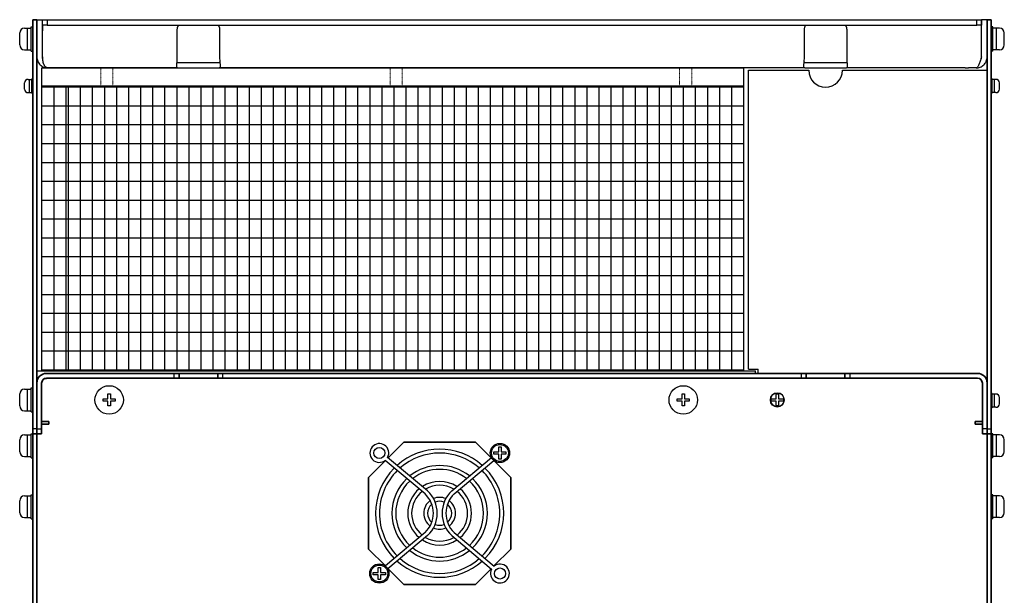
# Model space of a CAD drawing. Extents: x -663 to 1107, y 2731 to 4073.
# Drawn here: x -177 to 231, y 3835 to 4073 of the extents above; entities that cross this region are included whole.
import ezdxf

# ---------------------------------------------------------------- set-up
doc = ezdxf.new("R2010")
doc.units = 0
doc.linetypes.add('HIDDEN', pattern=[0.375, 0.25, -0.125])
doc.layers.get('0').update_dxf_attribs({"linetype": 'CONTINUOUS'})

msp = doc.modelspace()

# ---------------------------------------------------------------- linework, layer by layer
at = {"linetype": 'Continuous'}
for p, q in [((-175.04, 4069.87), (-172.34, 4069.87)), ((-173.74, 4060.87), (-173.74, 4069.87)), ((-172.34, 4060.37), (-172.34, 4070.37)), ((-172.34, 4070.37), (-171.54, 4070.37)), ((-171.54, 4060.37), (-171.54, 4070.37)), ((-165.64, 4073.37), (-165.64, 4071.07)), ((219.76, 4071.07), (219.76, 4073.37)), ((225.66, 4060.37), (225.66, 4070.37)), ((226.46, 4070.37), (225.66, 4070.37)), ((226.46, 4060.37), (226.46, 4070.37)), ((229.16, 4069.87), (226.46, 4069.87)), ((227.86, 4060.87), (227.86, 4069.87)), ((-177.04, 4062.87), (-177.04, 4067.87)), ((231.16, 4062.87), (231.16, 4067.87)), ((-175.04, 4060.87), (-172.34, 4060.87)), ((-172.34, 4060.37), (-171.54, 4060.37)), ((226.46, 4060.37), (225.66, 4060.37)), ((229.16, 4060.87), (226.46, 4060.87)), ((-175.04, 4044.62), (-175.04, 4047.12)), ((-173.54, 4048.62), (-172.04, 4048.62)), ((-173.04, 4043.12), (-173.04, 4048.62)), ((-172.04, 4042.87), (-172.04, 4048.87)), ((-172.04, 4048.87), (-171.54, 4048.87)), ((-171.54, 4042.87), (-171.54, 4048.87)), ((225.66, 4042.87), (225.66, 4048.87)), ((226.16, 4048.87), (225.66, 4048.87)), ((226.16, 4042.87), (226.16, 4048.87)), ((227.66, 4048.62), (226.16, 4048.62)), ((227.16, 4043.12), (227.16, 4048.62)), ((229.16, 4044.62), (229.16, 4047.12)), ((-173.54, 4043.12), (-172.04, 4043.12)), ((-172.04, 4042.87), (-171.54, 4042.87)), ((226.16, 4042.87), (225.66, 4042.87)), ((227.66, 4043.12), (226.16, 4043.12)), ((-112.94, 3924.67), (-112.94, 3926.67)), ((-92.94, 3926.67), (-92.94, 3924.67)), ((147.06, 3924.67), (147.06, 3926.67)), ((167.06, 3926.67), (167.06, 3924.67)), ((-175.04, 3920.17), (-172.34, 3920.17)), ((-173.74, 3911.17), (-173.74, 3920.17)), ((-172.34, 3910.67), (-172.34, 3920.67)), ((-172.34, 3920.67), (-171.54, 3920.67)), ((-171.54, 3910.67), (-171.54, 3920.67)), ((-177.04, 3913.17), (-177.04, 3918.17)), ((225.66, 3912.37), (225.66, 3918.37)), ((226.16, 3918.37), (225.66, 3918.37)), ((226.16, 3912.37), (226.16, 3918.37)), ((227.66, 3918.12), (226.16, 3918.12)), ((227.16, 3912.62), (227.16, 3918.12)), ((229.16, 3914.12), (229.16, 3916.62)), ((-175.04, 3911.17), (-172.34, 3911.17)), ((-172.34, 3910.67), (-171.54, 3910.67)), ((226.16, 3912.37), (225.66, 3912.37)), ((227.66, 3912.62), (226.16, 3912.62)), ((-169.94, 3903.67), (-171.54, 3903.67)), ((-169.94, 3903.67), (-167.94, 3903.67)), ((224.06, 3903.67), (222.06, 3903.67)), ((224.06, 3903.67), (225.66, 3903.67)), ((-177.04, 3894.17), (-177.04, 3899.17)), ((-175.04, 3901.17), (-172.34, 3901.17)), ((-173.74, 3892.17), (-173.74, 3901.17)), ((-172.34, 3891.67), (-172.34, 3901.67)), ((-172.34, 3901.67), (-171.54, 3901.67)), ((-171.54, 3891.67), (-171.54, 3901.67)), ((225.66, 3891.67), (225.66, 3901.67)), ((226.46, 3901.67), (225.66, 3901.67)), ((226.46, 3891.67), (226.46, 3901.67)), ((229.16, 3901.17), (226.46, 3901.17)), ((227.86, 3892.17), (227.86, 3901.17)), ((231.16, 3894.17), (231.16, 3899.17)), ((-175.04, 3892.17), (-172.34, 3892.17)), ((-172.34, 3891.67), (-171.54, 3891.67)), ((226.46, 3891.67), (225.66, 3891.67)), ((229.16, 3892.17), (226.46, 3892.17)), ((-177.04, 3868.87), (-177.04, 3873.87)), ((-175.04, 3875.87), (-172.34, 3875.87)), ((-173.74, 3866.87), (-173.74, 3875.87)), ((-172.34, 3866.37), (-172.34, 3876.37)), ((-172.34, 3876.37), (-171.54, 3876.37)), ((-171.54, 3866.37), (-171.54, 3876.37)), ((225.66, 3866.37), (225.66, 3876.37)), ((226.46, 3876.37), (225.66, 3876.37)), ((226.46, 3866.37), (226.46, 3876.37)), ((229.16, 3875.87), (226.46, 3875.87)), ((227.86, 3866.87), (227.86, 3875.87)), ((231.16, 3868.87), (231.16, 3873.87)), ((-175.04, 3866.87), (-172.34, 3866.87)), ((-172.34, 3866.37), (-171.54, 3866.37)), ((226.46, 3866.37), (225.66, 3866.37)), ((229.16, 3866.87), (226.46, 3866.87))]:
    msp.add_line(p, q, dxfattribs=at)
at = {"linetype": 'Continuous', "lineweight": 35}
for p, q in [((-169.94, 4073.37), (-171.54, 4073.37)), ((-171.54, 4073.37), (-171.54, 4070.37)), ((-171.54, 4070.37), (-171.54, 3807.37)), ((-169.94, 4073.37), (-169.94, 4070.37)), ((-169.94, 4070.37), (-169.94, 3807.37)), ((224.06, 4073.37), (224.06, 4048.37)), ((224.06, 4073.37), (225.66, 4073.37)), ((225.66, 4073.37), (225.66, 4048.37)), ((224.06, 4048.37), (224.06, 3903.67)), ((225.66, 4048.37), (225.66, 3903.67)), ((-169.94, 3924.57), (-169.94, 3922.67)), ((-169.94, 3924.57), (-169.46, 3924.57)), ((-166.56, 3924.57), (-165.94, 3924.57)), ((-165.94, 3926.67), (-112.94, 3926.67)), ((-165.94, 3924.67), (-112.94, 3924.67)), ((-165.94, 3924.57), (-165.94, 3924.67)), ((-112.94, 3926.67), (-110.94, 3926.67)), ((-110.94, 3924.67), (-112.94, 3924.67)), ((-110.94, 3926.67), (-110.94, 3924.67)), ((-94.94, 3926.67), (-110.94, 3926.67)), ((-110.94, 3924.67), (-94.94, 3924.67)), ((-94.94, 3924.67), (-94.94, 3926.67)), ((-94.94, 3926.67), (-92.94, 3926.67)), ((-92.94, 3924.67), (-94.94, 3924.67)), ((-92.94, 3926.67), (147.06, 3926.67)), ((-92.94, 3924.67), (147.06, 3924.67)), ((147.06, 3926.67), (149.06, 3926.67)), ((149.06, 3924.67), (147.06, 3924.67)), ((149.06, 3926.67), (149.06, 3924.67)), ((165.06, 3926.67), (149.06, 3926.67)), ((149.06, 3924.67), (165.06, 3924.67)), ((165.06, 3924.67), (165.06, 3926.67)), ((165.06, 3926.67), (167.06, 3926.67)), ((167.06, 3924.67), (165.06, 3924.67)), ((167.06, 3926.67), (220.06, 3926.67)), ((167.06, 3924.67), (220.06, 3924.67)), ((223.58, 3924.57), (224.06, 3924.57)), ((224.06, 3922.67), (224.06, 3924.57)), ((-169.94, 3903.67), (-169.94, 3922.67)), ((-167.94, 3903.67), (-167.94, 3922.67)), ((222.06, 3922.67), (222.06, 3903.67)), ((224.06, 3922.67), (224.06, 3903.67)), ((-167.94, 3906.67), (-164.94, 3906.67)), ((-164.94, 3906.67), (-164.94, 3905.67)), ((219.06, 3906.67), (222.06, 3906.67)), ((219.06, 3905.67), (219.06, 3906.67)), ((-169.94, 3901.67), (-169.94, 3903.67)), ((-167.94, 3905.67), (-165.94, 3905.67)), ((-167.94, 3901.67), (-167.94, 3903.67)), ((-164.94, 3905.67), (-165.94, 3905.67)), ((220.06, 3905.67), (219.06, 3905.67)), ((220.06, 3905.67), (222.06, 3905.67)), ((222.06, 3903.67), (222.06, 3901.67)), ((224.06, 3903.67), (224.06, 3901.67)), ((224.06, 3903.67), (224.06, 3901.67)), ((225.66, 3903.67), (225.66, 3901.67)), ((-169.94, 3901.67), (-171.54, 3901.67)), ((-169.94, 3901.67), (-167.94, 3901.67)), ((-169.94, 3901.67), (-169.94, 3812.67)), ((224.06, 3901.67), (222.06, 3901.67)), ((224.06, 3901.67), (224.06, 3808.57)), ((224.06, 3901.67), (224.06, 3812.67)), ((224.06, 3901.67), (225.66, 3901.67)), ((225.66, 3901.67), (225.66, 3808.97)), ((-17.79, 3898.17), (-24.3, 3891.66)), ((11.91, 3898.17), (-17.79, 3898.17)), ((18.42, 3891.66), (11.91, 3898.17)), ((-25.44, 3890.52), (-32.44, 3883.52)), ((26.56, 3883.52), (19.56, 3890.52)), ((-32.44, 3883.52), (-32.44, 3853.82)), ((26.56, 3853.82), (26.56, 3883.52)), ((-32.44, 3853.82), (-25.44, 3846.81)), ((19.56, 3846.81), (26.56, 3853.82)), ((-24.3, 3845.68), (-17.79, 3839.17)), ((11.91, 3839.17), (18.42, 3845.68)), ((-17.79, 3839.17), (11.91, 3839.17))]:
    msp.add_line(p, q, dxfattribs=at)
at = {"linetype": 'Continuous', "lineweight": 30}
for p, q in [((-169.94, 4073.37), (-167.64, 4073.37)), ((-169.94, 4057.97), (-169.94, 4073.37)), ((-167.64, 4071.07), (-167.64, 4073.37)), ((-167.64, 4071.07), (-167.64, 4068.77)), ((-167.57, 4073.37), (-165.64, 4073.37)), ((-167.57, 4057.97), (-167.57, 4073.37)), ((-165.64, 4071.07), (-167.57, 4071.07)), ((-165.64, 4073.37), (219.76, 4073.37)), ((-165.64, 4071.07), (219.76, 4071.07)), ((219.76, 4073.37), (221.69, 4073.37)), ((221.69, 4071.07), (219.76, 4071.07)), ((221.69, 4057.97), (221.69, 4073.37)), ((221.76, 4073.37), (221.76, 4071.07)), ((224.06, 4073.37), (221.76, 4073.37)), ((221.76, 4068.77), (221.76, 4071.07)), ((224.06, 4057.97), (224.06, 4073.37)), ((-167.64, 4057.97), (-167.64, 4068.77)), ((-111.71, 4057.97), (-111.71, 4068.77)), ((-94.16, 4068.77), (-94.16, 4057.97)), ((148.29, 4057.97), (148.29, 4068.77)), ((165.84, 4068.77), (165.84, 4057.97)), ((221.76, 4057.97), (221.76, 4068.77)), ((-111.56, 4055.67), (-94.32, 4055.67)), ((148.44, 4055.67), (165.68, 4055.67)), ((-111.56, 4053.37), (-165.34, 4053.37)), ((-111.56, 4053.37), (-94.32, 4053.37)), ((148.44, 4053.37), (-94.32, 4053.37)), ((148.44, 4053.37), (165.68, 4053.37)), ((214.92, 4053.37), (165.68, 4053.37)), ((219.46, 4053.37), (216.32, 4053.37))]:
    msp.add_line(p, q, dxfattribs=at)
at = {"lineweight": 30}
for p, q in [((-167.94, 4053.37), (123.06, 4053.37)), ((-167.94, 4053.37), (-167.94, 4045.47)), ((123.06, 4053.37), (123.06, 3927.67)), ((125.06, 4052.37), (150.06, 4052.37)), ((125.06, 3928.37), (125.06, 4052.37)), ((164.06, 4052.37), (224.06, 4052.37)), ((224.06, 3908.87), (224.06, 4052.37)), ((-167.94, 4045.97), (123.06, 4045.97)), ((-167.94, 4045.47), (123.06, 4045.47)), ((-167.94, 4045.47), (-167.94, 3928.17)), ((-169.94, 3927.67), (128.06, 3927.67)), ((-169.94, 3908.67), (-169.94, 3927.67)), ((-167.94, 3928.17), (123.06, 3928.17)), ((-167.94, 3928.17), (-167.94, 3927.67)), ((125.06, 3928.37), (129.06, 3928.37)), ((128.06, 3926.67), (128.06, 3927.67)), ((129.06, 3926.67), (129.06, 3928.37))]:
    msp.add_line(p, q, dxfattribs=at)
at = {"linetype": 'HIDDEN', "lineweight": 13, "ltscale": 0.2}
for p, q in [((-143.44, 4045.37), (-143.44, 4053.37)), ((-138.44, 4045.37), (-138.44, 4053.37)), ((-23.44, 4045.37), (-23.44, 4053.37)), ((-18.44, 4045.37), (-18.44, 4053.37)), ((96.56, 4045.37), (96.56, 4053.37)), ((101.56, 4045.37), (101.56, 4053.37))]:
    msp.add_line(p, q, dxfattribs=at)
for p, q in [((-162.94, 4045.47), (-162.94, 3928.17)), ((-157.94, 4045.47), (-157.94, 3928.17)), ((-156.94, 4045.47), (-156.94, 3928.17)), ((-151.94, 4045.47), (-151.94, 3928.17)), ((-146.94, 4045.47), (-146.94, 3928.17)), ((-141.94, 4045.47), (-141.94, 3928.17)), ((-136.94, 4045.47), (-136.94, 3928.17)), ((-131.94, 4045.47), (-131.94, 3928.17)), ((-126.94, 4045.47), (-126.94, 3928.17)), ((-121.94, 4045.47), (-121.94, 3928.17)), ((-116.94, 4045.47), (-116.94, 3928.17)), ((-111.94, 4045.47), (-111.94, 3928.17)), ((-106.94, 4045.47), (-106.94, 3928.17)), ((-101.94, 4045.47), (-101.94, 3928.17)), ((-96.94, 4045.47), (-96.94, 3928.17)), ((-91.94, 4045.47), (-91.94, 3928.17)), ((-86.94, 4045.47), (-86.94, 3928.17)), ((-81.94, 4045.47), (-81.94, 3928.17)), ((-76.94, 4045.47), (-76.94, 3928.17)), ((-71.94, 4045.47), (-71.94, 3928.17)), ((-66.94, 4045.47), (-66.94, 3928.17)), ((-61.94, 4045.47), (-61.94, 3928.17)), ((-56.94, 4045.47), (-56.94, 3928.17)), ((-51.94, 4045.47), (-51.94, 3928.17)), ((-46.94, 4045.47), (-46.94, 3928.17)), ((-41.94, 4045.47), (-41.94, 3928.17)), ((-36.94, 4045.47), (-36.94, 3928.17)), ((-31.94, 4045.47), (-31.94, 3928.17)), ((-26.94, 4045.47), (-26.94, 3928.17)), ((-21.94, 4045.47), (-21.94, 3928.17)), ((-16.94, 4045.47), (-16.94, 3928.17)), ((-11.94, 4045.47), (-11.94, 3928.17)), ((-6.94, 4045.47), (-6.94, 3928.17)), ((-1.94, 4045.47), (-1.94, 3928.17)), ((3.06, 4045.47), (3.06, 3928.17)), ((8.06, 4045.47), (8.06, 3928.17)), ((13.06, 4045.47), (13.06, 3928.17)), ((18.06, 4045.47), (18.06, 3928.17)), ((23.06, 4045.47), (23.06, 3928.17)), ((28.06, 4045.47), (28.06, 3928.17)), ((33.06, 4045.47), (33.06, 3928.17)), ((38.06, 4045.47), (38.06, 3928.17)), ((43.06, 4045.47), (43.06, 3928.17)), ((48.06, 4045.47), (48.06, 3928.17)), ((53.06, 4045.47), (53.06, 3928.17)), ((58.06, 4045.47), (58.06, 3928.17)), ((63.06, 4045.47), (63.06, 3928.17)), ((68.06, 4045.47), (68.06, 3928.17)), ((73.06, 4045.47), (73.06, 3928.17)), ((78.06, 4045.47), (78.06, 3928.17)), ((83.06, 4045.47), (83.06, 3928.17)), ((88.06, 4045.47), (88.06, 3928.17)), ((93.06, 4045.47), (93.06, 3928.17)), ((98.06, 4045.47), (98.06, 3928.17)), ((103.06, 4045.47), (103.06, 3928.17)), ((108.06, 4045.47), (108.06, 3928.17)), ((113.06, 4045.47), (113.06, 3928.17)), ((118.06, 4045.47), (118.06, 3928.17)), ((-167.94, 4037.65), (123.06, 4037.65)), ((-167.94, 4029.83), (123.06, 4029.83)), ((-167.94, 4022.01), (123.06, 4022.01)), ((-167.94, 4014.19), (123.06, 4014.19)), ((-167.94, 4006.37), (123.06, 4006.37)), ((-167.94, 3998.55), (123.06, 3998.55)), ((-167.94, 3990.73), (123.06, 3990.73)), ((-167.94, 3982.91), (123.06, 3982.91)), ((-167.94, 3975.09), (123.06, 3975.09)), ((-167.94, 3967.27), (123.06, 3967.27)), ((-167.94, 3959.45), (123.06, 3959.45)), ((-167.94, 3951.63), (123.06, 3951.63)), ((-167.94, 3943.81), (123.06, 3943.81)), ((-167.94, 3935.99), (123.06, 3935.99)), ((-142.44, 3915.17), (-142.44, 3916.17)), ((-142.44, 3916.17), (-140.44, 3916.17)), ((-140.44, 3915.17), (-142.44, 3915.17)), ((-140.44, 3916.17), (-140.44, 3918.17)), ((-140.44, 3918.17), (-139.44, 3918.17)), ((-140.44, 3913.17), (-140.44, 3915.17)), ((-139.44, 3918.17), (-139.44, 3916.17)), ((-139.44, 3916.17), (-137.44, 3916.17)), ((-139.44, 3915.17), (-139.44, 3913.17)), ((-137.44, 3915.17), (-139.44, 3915.17)), ((-137.44, 3916.17), (-137.44, 3915.17)), ((95.56, 3915.17), (95.56, 3916.17)), ((95.56, 3916.17), (97.56, 3916.17)), ((97.56, 3915.17), (95.56, 3915.17)), ((97.56, 3916.17), (97.56, 3918.17)), ((97.56, 3918.17), (98.56, 3918.17)), ((97.56, 3913.17), (97.56, 3915.17)), ((98.56, 3918.17), (98.56, 3916.17)), ((98.56, 3916.17), (100.56, 3916.17)), ((98.56, 3915.17), (98.56, 3913.17)), ((100.56, 3915.17), (98.56, 3915.17)), ((100.56, 3916.17), (100.56, 3915.17)), ((134.56, 3915.17), (134.56, 3916.17)), ((134.56, 3916.17), (136.56, 3916.17)), ((136.56, 3915.17), (134.56, 3915.17)), ((136.56, 3916.17), (136.56, 3918.17)), ((136.56, 3918.17), (137.56, 3918.17)), ((136.56, 3913.17), (136.56, 3915.17)), ((137.56, 3918.17), (137.56, 3916.17)), ((137.56, 3916.17), (139.56, 3916.17)), ((137.56, 3915.17), (137.56, 3913.17)), ((139.56, 3915.17), (137.56, 3915.17)), ((139.56, 3916.17), (139.56, 3915.17)), ((-139.44, 3913.17), (-140.44, 3913.17)), ((98.56, 3913.17), (97.56, 3913.17)), ((137.56, 3913.17), (136.56, 3913.17)), ((21.56, 3894.17), (21.56, 3896.17)), ((21.56, 3896.17), (22.56, 3896.17)), ((22.56, 3896.17), (22.56, 3894.17)), ((19.56, 3893.17), (19.56, 3894.17)), ((19.56, 3894.17), (21.56, 3894.17)), ((21.56, 3893.17), (19.56, 3893.17)), ((21.56, 3891.17), (21.56, 3893.17)), ((22.56, 3891.17), (21.56, 3891.17)), ((22.56, 3894.17), (24.56, 3894.17)), ((22.56, 3893.17), (22.56, 3891.17)), ((24.56, 3893.17), (22.56, 3893.17)), ((24.56, 3894.17), (24.56, 3893.17)), ((-28.44, 3844.17), (-28.44, 3846.17)), ((-28.44, 3846.17), (-27.44, 3846.17)), ((-27.44, 3846.17), (-27.44, 3844.17)), ((-30.44, 3843.17), (-30.44, 3844.17)), ((-30.44, 3844.17), (-28.44, 3844.17)), ((-28.44, 3843.17), (-30.44, 3843.17)), ((-28.44, 3841.17), (-28.44, 3843.17)), ((-27.44, 3841.17), (-28.44, 3841.17)), ((-27.44, 3844.17), (-25.44, 3844.17)), ((-27.44, 3843.17), (-27.44, 3841.17)), ((-25.44, 3843.17), (-27.44, 3843.17)), ((-25.44, 3844.17), (-25.44, 3843.17))]:
    msp.add_line(p, q)
at = {"ltscale": 5}
for p, q in [((-8.97, 3876.7), (-25.53, 3890.6)), ((-7.94, 3877.93), (-24.5, 3891.83)), ((2.06, 3877.93), (18.54, 3891.76)), ((3.09, 3876.7), (19.57, 3890.54)), ((-8.97, 3860.63), (-25.45, 3846.8)), ((-7.94, 3859.41), (-24.42, 3845.57)), ((2.06, 3859.41), (18.62, 3845.51)), ((3.09, 3860.63), (19.65, 3846.73))]:
    msp.add_line(p, q, dxfattribs=at)
for centre, radius in [((-139.94, 3915.67), 5.9), ((98.06, 3915.67), 5.9), ((22.06, 3893.67), 4), ((22.06, 3893.67), 3.5), ((-27.94, 3843.67), 4), ((-27.94, 3843.67), 3.5)]:
    msp.add_circle(centre, radius)
at = {"lineweight": 13}
for radius in [3, 2.75]:
    msp.add_circle((137.06, 3915.67), radius, dxfattribs=at)
at = {"ltscale": 5}
for centre in [(-27.94, 3893.67), (22.06, 3843.67)]:
    msp.add_circle(centre, 2.3, dxfattribs=at)
at = {"linetype": 'Continuous'}
for centre, radius, start, end in [((-175.04, 4067.87), 2, 90, 180), ((229.16, 4067.87), 2, 0, 90), ((-175.04, 4062.87), 2, 180, 270), ((229.16, 4062.87), 2, 270, 0), ((-173.54, 4047.12), 1.5, 90, 180), ((227.66, 4047.12), 1.5, 0, 90), ((-173.54, 4044.62), 1.5, 180, 270), ((227.66, 4044.62), 1.5, 270, 0), ((-175.04, 3918.17), 2, 90, 180), ((227.66, 3916.62), 1.5, 0, 90), ((-175.04, 3913.17), 2, 180, 270), ((227.66, 3914.12), 1.5, 270, 0), ((-175.04, 3899.17), 2, 90, 180), ((229.16, 3899.17), 2, 0, 90), ((-175.04, 3894.17), 2, 180, 270), ((229.16, 3894.17), 2, 270, 0), ((-175.04, 3873.87), 2, 90, 180), ((229.16, 3873.87), 2, 0, 90), ((-175.04, 3868.87), 2, 180, 270), ((229.16, 3868.87), 2, 270, 0)]:
    msp.add_arc(centre, radius, start, end, dxfattribs=at)
at = {"lineweight": 30}
msp.add_arc((157.06, 4052.37), 7, 180, 0, dxfattribs=at)
at = {"linetype": 'Continuous', "lineweight": 35}
for centre, radius, start, end in [((-165.94, 3922.67), 4, 90, 180), ((-165.94, 3922.67), 2, 90, 180), ((220.06, 3922.67), 4, 0, 90), ((220.06, 3922.67), 2, 0, 90)]:
    msp.add_arc(centre, radius, start, end, dxfattribs=at)
at = {"ltscale": 5}
for centre, radius, start, end in [((-27.94, 3893.67), 3.9, 331.837, 308.163), ((-2.94, 3868.67), 26.55, 48.4064, 131.5936), ((-2.94, 3868.67), 24.95, 48.9497, 131.0503), ((-2.94, 3868.67), 26.55, 135.0705, 224.9295), ((-2.94, 3868.67), 24.95, 134.7536, 225.2464), ((-2.94, 3868.67), 19.8, 51.305, 128.695), ((-2.94, 3868.67), 18.2, 52.3138, 127.6862), ((-2.94, 3868.67), 24.95, 314.7536, 45.2464), ((-2.94, 3868.67), 26.55, 315.0705, 44.9295), ((-2.94, 3868.67), 19.8, 133.3835, 226.6165), ((-2.94, 3868.67), 18.2, 132.7989, 227.2011), ((-2.94, 3868.67), 18.2, 312.7989, 47.2011), ((-2.94, 3868.67), 19.8, 313.3835, 46.6165), ((-2.94, 3868.67), 13.2, 130.0473, 229.9527), ((-2.94, 3868.67), 13.2, 57.1004, 122.8996), ((-2.94, 3868.67), 11.6, 59.5485, 120.4515), ((-16.66, 3868.67), 12.72, 313.2852, 46.7148), ((10.78, 3868.67), 12.72, 133.2852, 226.7148), ((-2.94, 3868.67), 13.2, 310.0473, 49.9527), ((-2.94, 3868.67), 11.6, 128.6575, 231.3425), ((-2.94, 3868.67), 6.6, 126.6508, 233.3492), ((-16.67, 3868.67), 11.13, 313.7936, 46.2064), ((-2.94, 3868.67), 6.6, 67.2661, 112.7339), ((10.79, 3868.67), 11.13, 133.7936, 226.2064), ((-2.94, 3868.67), 6.6, 306.6508, 53.3492), ((-2.94, 3868.67), 11.6, 308.6575, 51.3425), ((-2.94, 3868.67), 5, 130.754, 229.246), ((-2.94, 3868.67), 5, 67.9832, 112.0168), ((-2.94, 3868.67), 5, 310.754, 49.246), ((-2.94, 3868.67), 6.6, 247.2661, 292.7339), ((-2.94, 3868.67), 5, 247.9832, 292.0168), ((-2.94, 3868.67), 13.2, 237.1004, 302.8996), ((-2.94, 3868.67), 11.6, 239.5485, 300.4515), ((-2.94, 3868.67), 18.2, 232.3138, 307.6862), ((-2.94, 3868.67), 24.95, 228.9497, 311.0503), ((-2.94, 3868.67), 19.8, 231.305, 308.695), ((-2.94, 3868.67), 26.55, 228.4064, 311.5936), ((22.06, 3843.67), 3.9, 151.837, 128.163)]:
    msp.add_arc(centre, radius, start, end, dxfattribs=at)
at = {"linetype": 'Continuous', "lineweight": 30}
for points, knots in [([(-111.71, 4068.77), (-111.71, 4068.93), (-111.71, 4069.08), (-111.7, 4069.39), (-111.68, 4069.54), (-111.65, 4069.82), (-111.63, 4069.96), (-111.58, 4070.21), (-111.55, 4070.33), (-111.49, 4070.54), (-111.44, 4070.63), (-111.35, 4070.79), (-111.3, 4070.86), (-111.19, 4070.96), (-111.13, 4071), (-110.99, 4071.05), (-110.92, 4071.07), (-110.85, 4071.07)], [0, 0, 0, 0, 0.125, 0.125, 0.25, 0.25, 0.375, 0.375, 0.5, 0.5, 0.625, 0.625, 0.75, 0.75, 0.875, 0.875, 1, 1, 1, 1]), ([(-95.03, 4071.07), (-94.96, 4071.07), (-94.89, 4071.05), (-94.75, 4071), (-94.69, 4070.97), (-94.58, 4070.86), (-94.53, 4070.79), (-94.44, 4070.64), (-94.39, 4070.54), (-94.32, 4070.33), (-94.29, 4070.22), (-94.25, 4069.96), (-94.23, 4069.82), (-94.18, 4069.4), (-94.16, 4069.08), (-94.16, 4068.77)], [0, 0, 0, 0, 0.125, 0.125, 0.25, 0.25, 0.375, 0.375, 0.5, 0.5, 0.625, 0.625, 0.75, 0.75, 1, 1, 1, 1]), ([(148.29, 4068.77), (148.29, 4069.08), (148.3, 4069.39), (148.35, 4069.82), (148.37, 4069.96), (148.42, 4070.21), (148.45, 4070.33), (148.55, 4070.64), (148.64, 4070.81), (148.81, 4070.96), (148.87, 4071), (149.01, 4071.05), (149.08, 4071.07), (149.15, 4071.07)], [0, 0, 0, 0, 0.25, 0.25, 0.375, 0.375, 0.5, 0.5, 0.75, 0.75, 0.875, 0.875, 1, 1, 1, 1]), ([(164.97, 4071.07), (165.04, 4071.07), (165.11, 4071.05), (165.25, 4071), (165.31, 4070.96), (165.42, 4070.86), (165.47, 4070.79), (165.56, 4070.63), (165.61, 4070.54), (165.68, 4070.33), (165.71, 4070.21), (165.75, 4069.96), (165.77, 4069.82), (165.82, 4069.39), (165.84, 4069.08), (165.84, 4068.77)], [0, 0, 0, 0, 0.125, 0.125, 0.25, 0.25, 0.375, 0.375, 0.5, 0.5, 0.625, 0.625, 0.75, 0.75, 1, 1, 1, 1]), ([(-169.94, 4057.97), (-169.94, 4057.65), (-169.91, 4057.33), (-169.78, 4056.71), (-169.68, 4056.41), (-169.43, 4055.84), (-169.28, 4055.57), (-168.92, 4055.06), (-168.72, 4054.83), (-168.28, 4054.42), (-168.04, 4054.24), (-167.55, 4053.92), (-167.29, 4053.79), (-166.75, 4053.58), (-166.47, 4053.5), (-165.91, 4053.39), (-165.63, 4053.37), (-165.34, 4053.37)], [0, 0, 0, 0, 0.125, 0.125, 0.25, 0.25, 0.375, 0.375, 0.5, 0.5, 0.625, 0.625, 0.75, 0.75, 0.875, 0.875, 1, 1, 1, 1]), ([(-167.64, 4057.97), (-167.63, 4057.86), (-167.62, 4057.64), (-167.58, 4057.41), (-167.54, 4057.3), (-167.53, 4057.29)], [0, 0, 0, 0, 0.466448, 0.94769, 1, 1, 1, 1]), ([(-165.34, 4053.37), (-165.7, 4053.37), (-166, 4053.53), (-166.36, 4053.85), (-166.47, 4053.97), (-166.61, 4054.15), (-166.66, 4054.21), (-166.72, 4054.3), (-166.74, 4054.33), (-166.76, 4054.38), (-166.77, 4054.39), (-166.79, 4054.42), (-166.79, 4054.42), (-166.8, 4054.43), (-166.8, 4054.44), (-166.8, 4054.44), (-166.8, 4054.45), (-166.81, 4054.45), (-166.81, 4054.45), (-167.05, 4054.87), (-167.23, 4055.4), (-167.48, 4056.6), (-167.55, 4057.28), (-167.57, 4057.97)], [0, 0, 0, 0, 0.25, 0.25, 0.375, 0.375, 0.4375, 0.4375, 0.46875, 0.46875, 0.484375, 0.484375, 0.492188, 0.492188, 0.496094, 0.496094, 0.498047, 0.498047, 0.5, 0.5, 0.75, 0.75, 1, 1, 1, 1]), ([(-111.56, 4053.37), (-111.64, 4053.37), (-111.72, 4053.4), (-111.83, 4053.51), (-111.87, 4053.59), (-111.92, 4053.82), (-111.94, 4053.96), (-111.94, 4054.3), (-111.93, 4054.49), (-111.9, 4054.92), (-111.88, 4055.15), (-111.83, 4055.65), (-111.81, 4055.92), (-111.77, 4056.48), (-111.75, 4056.77), (-111.72, 4057.36), (-111.71, 4057.66), (-111.71, 4057.97)], [0, 0, 0, 0, 0.125, 0.125, 0.25, 0.25, 0.375, 0.375, 0.5, 0.5, 0.625, 0.625, 0.75, 0.75, 0.875, 0.875, 1, 1, 1, 1]), ([(-94.16, 4057.97), (-94.16, 4057.66), (-94.16, 4057.36), (-94.13, 4056.77), (-94.11, 4056.48), (-94.07, 4055.92), (-94.05, 4055.65), (-94, 4055.15), (-93.98, 4054.92), (-93.95, 4054.49), (-93.94, 4054.3), (-93.94, 4053.96), (-93.95, 4053.82), (-94.01, 4053.6), (-94.05, 4053.51), (-94.16, 4053.4), (-94.23, 4053.37), (-94.32, 4053.37)], [0, 0, 0, 0, 0.125, 0.125, 0.25, 0.25, 0.375, 0.375, 0.5, 0.5, 0.625, 0.625, 0.75, 0.75, 0.875, 0.875, 1, 1, 1, 1]), ([(148.44, 4053.37), (148.36, 4053.37), (148.29, 4053.39), (148.17, 4053.51), (148.13, 4053.59), (148.09, 4053.76), (148.08, 4053.83), (148.07, 4053.97), (148.06, 4054.05), (148.06, 4054.3), (148.07, 4054.49), (148.1, 4054.91), (148.12, 4055.15), (148.17, 4055.65), (148.19, 4055.92), (148.23, 4056.48), (148.25, 4056.77), (148.28, 4057.36), (148.29, 4057.66), (148.29, 4057.97)], [0, 0, 0, 0, 0.125, 0.125, 0.25, 0.25, 0.3125, 0.3125, 0.375, 0.375, 0.5, 0.5, 0.625, 0.625, 0.75, 0.75, 0.875, 0.875, 1, 1, 1, 1]), ([(165.84, 4057.97), (165.84, 4057.66), (165.84, 4057.36), (165.87, 4056.77), (165.89, 4056.48), (165.93, 4055.92), (165.95, 4055.65), (166, 4055.15), (166.02, 4054.91), (166.05, 4054.49), (166.06, 4054.3), (166.06, 4053.96), (166.05, 4053.82), (166.01, 4053.65), (165.99, 4053.6), (165.95, 4053.52), (165.92, 4053.48), (165.84, 4053.39), (165.76, 4053.37), (165.68, 4053.37)], [0, 0, 0, 0, 0.125, 0.125, 0.25, 0.25, 0.375, 0.375, 0.5, 0.5, 0.625, 0.625, 0.75, 0.75, 0.8125, 0.8125, 0.875, 0.875, 1, 1, 1, 1]), ([(221.69, 4057.97), (221.5, 4057.37), (221.32, 4056.76), (220.95, 4055.65), (220.76, 4055.14), (220.39, 4054.29), (220.2, 4053.95), (219.83, 4053.49), (219.65, 4053.37), (219.46, 4053.37)], [0, 0, 0, 0, 0.25, 0.25, 0.5, 0.5, 0.75, 0.75, 1, 1, 1, 1]), ([(219.46, 4053.37), (220.03, 4053.37), (220.6, 4053.47), (221.41, 4053.79), (221.67, 4053.92), (222.16, 4054.23), (222.39, 4054.41), (222.84, 4054.83), (223.04, 4055.06), (223.3, 4055.43), (223.38, 4055.56), (223.54, 4055.83), (223.61, 4055.97), (223.8, 4056.41), (223.9, 4056.71), (224.03, 4057.32), (224.06, 4057.65), (224.06, 4057.97)], [0, 0, 0, 0, 0.25, 0.25, 0.375, 0.375, 0.5, 0.5, 0.625, 0.625, 0.6875, 0.6875, 0.75, 0.75, 0.875, 0.875, 1, 1, 1, 1]), ([(221.23, 4056.51), (221.26, 4056.55), (221.37, 4056.67), (221.52, 4056.92), (221.66, 4057.26), (221.75, 4057.62), (221.76, 4057.86), (221.76, 4057.97)], [0, 0, 0, 0, 0.103916, 0.338234, 0.5668848, 0.8044276, 1, 1, 1, 1]), ([(-111.56, 4055.67), (-111.6, 4055.68), (-111.68, 4055.7), (-111.76, 4055.8), (-111.8, 4055.91), (-111.81, 4055.95)], [0, 0, 0, 0, 0.433329, 0.784769, 1, 1, 1, 1]), ([(-94.07, 4055.95), (-94.08, 4055.91), (-94.11, 4055.82), (-94.17, 4055.73), (-94.24, 4055.68), (-94.3, 4055.67), (-94.32, 4055.67)], [0, 0, 0, 0, 0.183365, 0.513376, 0.756675, 1, 1, 1, 1]), ([(148.44, 4055.67), (148.4, 4055.68), (148.32, 4055.7), (148.24, 4055.8), (148.2, 4055.91), (148.19, 4055.95)], [0, 0, 0, 0, 0.433329, 0.784769, 1, 1, 1, 1]), ([(165.93, 4055.95), (165.92, 4055.91), (165.89, 4055.82), (165.83, 4055.73), (165.76, 4055.68), (165.7, 4055.67), (165.68, 4055.67)], [0, 0, 0, 0, 0.183354, 0.513369, 0.756672, 1, 1, 1, 1]), ([(214.92, 4053.37), (215.15, 4053.37), (215.38, 4053.37), (215.86, 4053.37), (216.09, 4053.37), (216.32, 4053.37)], [0, 0, 0, 0, 0.5, 0.5, 1, 1, 1, 1])]:
    msp.add_open_spline(points, degree=3, knots=knots, dxfattribs=at)

doc.saveas('drawing.dxf')
